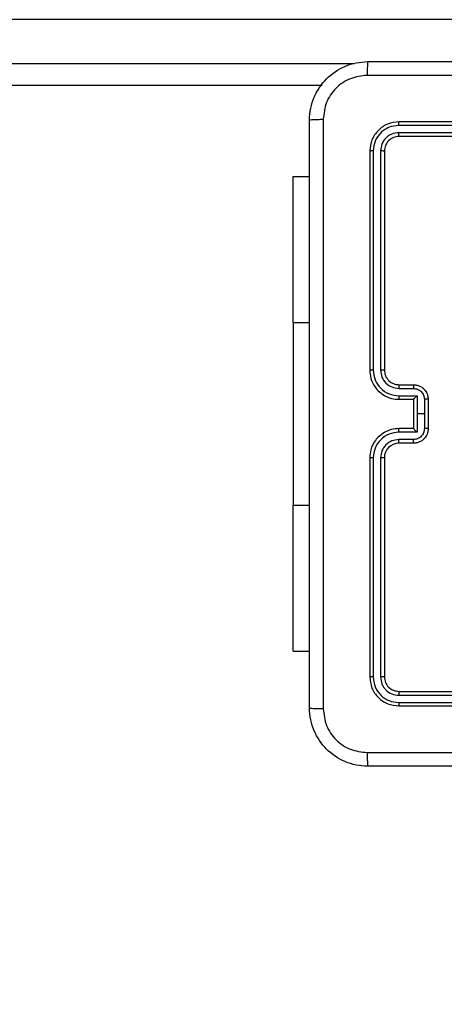
# Model space of a CAD drawing. Units: millimetres. Extents: x -499 to 629, y 51 to 582.
# Drawn here: x 277 to 283, y 198 to 211 of the extents above; entities that cross this region are included whole.
import ezdxf

# ---------------------------------------------------------------- set-up
doc = ezdxf.new("R2010")
doc.units = ezdxf.units.MM
doc.header["$LTSCALE"] = 25
doc.header["$PDSIZE"] = -1
doc.layers.add('VP-DIM', color=7, linetype='Continuous')
doc.layers.add('VP-EQ', color=7, linetype='Continuous', true_color=0x8a3492)
doc.dimstyles.get("Standard").update_dxf_attribs({"dimtxt": 14, "dimasz": 20, "dimexe": 20, "dimexo": 50, "dimgap": 20, "dimtad": 0, "dimdec": 0, "dimzin": 0, "dimdsep": 46, "dimtxsty": 'Standard', "dimcen": -0.09, "dimadec": 0, "dimazin": 0, "dimtfac": 1, "dimtdec": 4, "dimtofl": 0, "dimtmove": 0, "dimatfit": 3, "dimfxl": 70, "dimfxlon": 1, "dimtolj": 1, "dimtzin": 0, "dimarcsym": 0})

# ---------------------------------------------------------------- blocks, each defined once
blk = doc.blocks.new('*D38')
at = {"layer": 'Defpoints', "color": 0}
for p in [(290.709, 479.111), (206.611, 205.111), (290.709, 205.111)]:
    blk.add_point(p, dxfattribs=at)
at = {"layer": 'VP-DIM', "color": 0, "lineweight": -2}
for p, q in [((206.611, 409.111), (206.611, 499.111)), ((290.709, 409.111), (290.709, 499.111)), ((186.611, 479.111), (166.611, 479.111)), ((310.709, 479.111), (330.709, 479.111))]:
    blk.add_line(p, q, dxfattribs=at)
at = {"layer": 'VP-DIM', "color": 0}
for points in [[(186.611, 475.777), (186.611, 482.444), (206.611, 479.111)], [(310.709, 482.444), (310.709, 475.777), (290.709, 479.111)]]:
    blk.add_solid(points, dxfattribs=at)
at = {"layer": 'VP-DIM', "color": 0, "insert": (251.06, 479.111), "char_height": 14, "attachment_point": 5}
blk.add_mtext('\\A1;84', dxfattribs=at)
blk = doc.blocks.new('*D40')
at = {"layer": 'Defpoints', "color": 0}
for p in [(248.926, 221.751), (285.405, 201.026), (528.709, 201.026)]:
    blk.add_point(p, dxfattribs=at)
at = {"layer": 'VP-DIM', "color": 0, "lineweight": -2}
for p, q in [((528.709, 241.751), (528.709, 261.751)), ((458.709, 221.751), (548.709, 221.751)), ((458.709, 201.026), (548.709, 201.026)), ((528.709, 201.026), (528.709, 161.026)), ((528.709, 181.026), (528.709, 161.026))]:
    blk.add_line(p, q, dxfattribs=at)
at = {"layer": 'VP-DIM', "color": 0}
for points in [[(525.376, 241.751), (532.043, 241.751), (528.709, 221.751)], [(532.043, 181.026), (525.376, 181.026), (528.709, 201.026)]]:
    blk.add_solid(points, dxfattribs=at)
at = {"layer": 'VP-DIM', "color": 0, "insert": (528.709, 131.692), "char_height": 14, "attachment_point": 5, "rotation": 90}
blk.add_mtext('\\A1;21', dxfattribs=at)
blk = doc.blocks.new('*D41')
at = {"layer": 'Defpoints', "color": 0}
for p in [(258.295, 371.75), (242.846, 51.026), (608.57, 51.026)]:
    blk.add_point(p, dxfattribs=at)
at = {"layer": 'VP-DIM', "color": 0, "lineweight": -2}
for p, q in [((538.57, 371.75), (628.57, 371.75)), ((608.57, 351.75), (608.57, 245.736)), ((608.57, 71.026), (608.57, 173.069)), ((538.57, 51.026), (628.57, 51.026))]:
    blk.add_line(p, q, dxfattribs=at)
at = {"layer": 'VP-DIM', "color": 0}
for points in [[(611.904, 351.75), (605.237, 351.75), (608.57, 371.75)], [(605.237, 71.026), (611.904, 71.026), (608.57, 51.026)]]:
    blk.add_solid(points, dxfattribs=at)
at = {"layer": 'VP-DIM', "color": 0, "insert": (608.57, 209.403), "char_height": 14, "attachment_point": 5, "rotation": 90}
blk.add_mtext('\\A1;321', dxfattribs=at)
blk = doc.blocks.new('RC1474_')
at = {"color": 0, "linetype": 'Continuous', "lineweight": 25}
for p, q in [((289.33, 211.251), (271.116, 211.251)), ((271.116, 210.651), (281.446, 210.651)), ((281.008, 210.351), (271.108, 210.351)), ((285.06, 209.851), (282.06, 209.851)), ((285.06, 209.803), (282.058, 209.803)), ((285.06, 209.703), (282.058, 209.703)), ((285.06, 209.651), (282.06, 209.651)), ((281.66, 209.451), (281.66, 206.451)), ((281.708, 209.453), (281.708, 206.451)), ((281.808, 209.453), (281.808, 206.451)), ((281.86, 209.451), (281.86, 206.451)), ((280.611, 209.101), (280.835, 209.101)), ((280.611, 207.101), (280.611, 209.101)), ((280.611, 207.101), (280.611, 204.601)), ((280.611, 207.101), (280.835, 207.101)), ((282.058, 206.201), (282.258, 206.201)), ((282.06, 206.251), (282.26, 206.251)), ((282.058, 206.101), (282.308, 206.101)), ((282.308, 206.101), (282.308, 205.851)), ((282.06, 206.051), (282.26, 206.051)), ((282.26, 206.051), (282.26, 206.051)), ((282.26, 206.051), (282.26, 205.651)), ((282.408, 206.051), (282.408, 205.851)), ((282.46, 206.051), (282.46, 205.651)), ((282.308, 205.851), (282.308, 205.6)), ((282.408, 205.851), (282.308, 205.851)), ((282.408, 205.851), (282.408, 205.65)), ((282.308, 205.6), (282.058, 205.6)), ((282.26, 205.651), (282.06, 205.651)), ((282.26, 205.65), (282.26, 205.651)), ((282.258, 205.5), (282.058, 205.5)), ((282.26, 205.451), (282.06, 205.451)), ((281.66, 205.251), (281.66, 202.251)), ((281.708, 205.25), (281.708, 202.248)), ((281.808, 205.25), (281.808, 202.248)), ((281.86, 205.251), (281.86, 202.251)), ((280.611, 202.601), (280.611, 204.601)), ((280.611, 204.601), (280.835, 204.601)), ((280.611, 202.601), (280.835, 202.601)), ((282.06, 202.051), (285.06, 202.051)), ((282.058, 201.998), (285.06, 201.998)), ((282.058, 201.898), (285.06, 201.898)), ((282.06, 201.851), (285.06, 201.851))]:
    blk.add_line(p, q, dxfattribs=at)
blk.add_arc((282.06, 205.25), 0.2, 90.0047, 179.9925, dxfattribs=at)
for points, knots in [([(280.835, 209.876), (280.838, 209.93), (280.845, 210.038), (280.91, 210.238), (281.055, 210.455), (281.273, 210.601), (281.473, 210.666), (281.581, 210.672), (281.635, 210.676)], [0, 0, 0, 0, 0.130356, 0.257319, 0.499988, 0.742414, 0.869438, 1, 1, 1, 1]), ([(281.635, 210.676), (281.634, 210.673), (281.631, 210.667), (281.628, 210.624), (281.625, 210.563), (281.625, 210.513), (281.624, 210.488)], [0, 0, 0, 0, 0.249935, 0.499884, 0.749603, 1, 1, 1, 1]), ([(281.635, 210.676), (282.529, 210.676), (284.317, 210.676), (287.003, 210.676), (288.791, 210.676), (289.685, 210.676)], [0, 0, 0, 0, 0.333297, 0.6667, 1, 1, 1, 1]), ([(281.624, 210.488), (281.546, 210.479), (281.388, 210.46), (281.189, 210.322), (281.05, 210.122), (281.032, 209.965), (281.023, 209.886)], [0, 0, 0, 0, 0.250012, 0.499941, 0.750039, 1, 1, 1, 1]), ([(289.696, 210.488), (288.799, 210.488), (287.007, 210.488), (284.314, 210.488), (282.521, 210.488), (281.624, 210.488)], [0, 0, 0, 0, 0.333337, 0.666663, 1, 1, 1, 1]), ([(280.835, 209.876), (280.838, 209.877), (280.844, 209.88), (280.886, 209.883), (280.948, 209.886), (280.998, 209.886), (281.023, 209.886)], [0, 0, 0, 0, 0.25041, 0.50009, 0.750038, 1, 1, 1, 1]), ([(280.835, 201.826), (280.835, 202.719), (280.835, 204.508), (280.835, 207.193), (280.835, 208.982), (280.835, 209.876)], [0, 0, 0, 0, 0.333296, 0.666701, 1, 1, 1, 1]), ([(281.023, 209.886), (281.023, 208.99), (281.023, 207.197), (281.023, 204.504), (281.023, 202.711), (281.023, 201.815)], [0, 0, 0, 0, 0.333336, 0.666664, 1, 1, 1, 1]), ([(282.06, 209.851), (282.008, 209.845), (281.903, 209.833), (281.771, 209.74), (281.678, 209.608), (281.666, 209.503), (281.66, 209.451)], [0, 0, 0, 0, 0.249959, 0.499876, 0.749849, 1, 1, 1, 1]), ([(282.058, 209.803), (282.058, 209.81), (282.058, 209.824), (282.059, 209.84), (282.059, 209.849), (282.06, 209.85), (282.06, 209.851)], [0, 0, 0, 0, 0.279851, 0.55914, 0.779556, 1, 1, 1, 1]), ([(282.058, 209.803), (282.012, 209.798), (281.943, 209.79), (281.862, 209.746), (281.791, 209.688), (281.724, 209.59), (281.713, 209.499), (281.708, 209.453)], [0, 0, 0, 0, 0.250152, 0.376165, 0.500782, 0.750382, 1, 1, 1, 1]), ([(282.058, 209.703), (282.025, 209.699), (281.976, 209.694), (281.918, 209.662), (281.867, 209.62), (281.819, 209.551), (281.812, 209.486), (281.808, 209.453)], [0, 0, 0, 0, 0.250166, 0.376189, 0.500802, 0.750374, 1, 1, 1, 1]), ([(282.06, 209.651), (282.06, 209.652), (282.059, 209.654), (282.058, 209.668), (282.058, 209.685), (282.058, 209.697), (282.058, 209.703)], [0, 0, 0, 0, 0.279908, 0.559042, 0.779472, 1, 1, 1, 1]), ([(282.06, 209.651), (282.034, 209.648), (281.982, 209.642), (281.915, 209.595), (281.869, 209.529), (281.863, 209.477), (281.86, 209.451)], [0, 0, 0, 0, 0.250012, 0.499839, 0.749794, 1, 1, 1, 1]), ([(281.708, 209.453), (281.701, 209.453), (281.686, 209.453), (281.671, 209.452), (281.662, 209.451), (281.661, 209.451), (281.66, 209.451)], [0, 0, 0, 0, 0.279903, 0.559097, 0.779556, 1, 1, 1, 1]), ([(281.86, 209.451), (281.859, 209.451), (281.857, 209.452), (281.843, 209.452), (281.826, 209.453), (281.814, 209.453), (281.808, 209.453)], [0, 0, 0, 0, 0.279782, 0.558851, 0.779332, 1, 1, 1, 1]), ([(281.66, 206.451), (281.663, 206.413), (281.67, 206.329), (281.722, 206.227), (281.792, 206.149), (281.866, 206.097), (281.957, 206.058), (282.025, 206.053), (282.06, 206.051)], [0, 0, 0, 0, 0.176948, 0.402127, 0.533398, 0.6768, 0.832346, 1, 1, 1, 1]), ([(281.708, 206.451), (281.701, 206.451), (281.689, 206.451), (281.673, 206.451), (281.662, 206.451), (281.661, 206.451), (281.66, 206.451)], [0, 0, 0, 0, 0.250218, 0.499954, 0.749882, 1, 1, 1, 1]), ([(281.708, 206.451), (281.713, 206.405), (281.724, 206.314), (281.804, 206.197), (281.92, 206.117), (282.012, 206.106), (282.058, 206.101)], [0, 0, 0, 0, 0.249903, 0.499864, 0.74955, 1, 1, 1, 1]), ([(281.808, 206.451), (281.812, 206.418), (281.82, 206.353), (281.877, 206.27), (281.96, 206.212), (282.025, 206.205), (282.058, 206.201)], [0, 0, 0, 0, 0.2499139, 0.4998375, 0.7495493, 1, 1, 1, 1]), ([(281.86, 206.451), (281.86, 206.451), (281.86, 206.451), (281.856, 206.451), (281.851, 206.451), (281.845, 206.451), (281.837, 206.451), (281.828, 206.451), (281.818, 206.451), (281.811, 206.451), (281.808, 206.451)], [0, 0, 0, 0, 0.125007, 0.250155, 0.375185, 0.499899, 0.624622, 0.749681, 0.874743, 1, 1, 1, 1]), ([(281.86, 206.451), (281.863, 206.426), (281.867, 206.388), (281.891, 206.342), (281.914, 206.312), (281.939, 206.29), (281.968, 206.272), (282.007, 206.255), (282.041, 206.252), (282.06, 206.251)], [0, 0, 0, 0, 0.23363, 0.360033, 0.492455, 0.592757, 0.679038, 0.814818, 1, 1, 1, 1]), ([(282.06, 206.251), (282.06, 206.25), (282.059, 206.248), (282.058, 206.237), (282.058, 206.22), (282.058, 206.207), (282.058, 206.201)], [0, 0, 0, 0, 0.2502712, 0.5000187, 0.7498416, 1, 1, 1, 1]), ([(282.26, 206.251), (282.26, 206.25), (282.259, 206.248), (282.258, 206.234), (282.258, 206.218), (282.258, 206.206), (282.258, 206.201)], [0, 0, 0, 0, 0.279898, 0.559042, 0.77949, 1, 1, 1, 1]), ([(282.258, 206.201), (282.278, 206.198), (282.317, 206.194), (282.367, 206.159), (282.401, 206.11), (282.406, 206.07), (282.408, 206.051)], [0, 0, 0, 0, 0.249891, 0.499844, 0.749549, 1, 1, 1, 1]), ([(282.26, 206.251), (282.277, 206.249), (282.309, 206.247), (282.353, 206.23), (282.389, 206.205), (282.426, 206.167), (282.454, 206.115), (282.458, 206.071), (282.46, 206.051)], [0, 0, 0, 0, 0.158491, 0.307472, 0.446946, 0.576898, 0.807311, 1, 1, 1, 1]), ([(282.058, 206.101), (282.058, 206.094), (282.058, 206.081), (282.058, 206.064), (282.059, 206.053), (282.06, 206.051), (282.06, 206.051)], [0, 0, 0, 0, 0.250182, 0.500037, 0.749927, 1, 1, 1, 1]), ([(282.308, 206.101), (282.302, 206.095), (282.292, 206.084), (282.278, 206.071), (282.269, 206.061), (282.264, 206.056), (282.261, 206.052), (282.26, 206.051), (282.26, 206.051)], [0, 0, 0, 0, 0.251489, 0.502433, 0.646503, 0.775735, 0.892588, 1, 1, 1, 1]), ([(282.46, 206.051), (282.46, 206.051), (282.46, 206.051), (282.456, 206.051), (282.452, 206.051), (282.445, 206.051), (282.437, 206.051), (282.428, 206.051), (282.418, 206.051), (282.411, 206.051), (282.408, 206.051)], [0, 0, 0, 0, 0.124946, 0.250258, 0.375147, 0.50004, 0.624736, 0.749873, 0.875193, 1, 1, 1, 1]), ([(282.06, 205.651), (282.025, 205.648), (281.957, 205.643), (281.866, 205.604), (281.792, 205.552), (281.722, 205.474), (281.67, 205.372), (281.663, 205.288), (281.66, 205.251)], [0, 0, 0, 0, 0.1676538, 0.3232, 0.4666013, 0.5978729, 0.8230519, 1, 1, 1, 1]), ([(282.058, 205.6), (282.012, 205.595), (281.92, 205.584), (281.804, 205.504), (281.724, 205.388), (281.713, 205.296), (281.708, 205.25)], [0, 0, 0, 0, 0.250449, 0.500135, 0.750097, 1, 1, 1, 1]), ([(282.058, 205.6), (282.058, 205.607), (282.058, 205.62), (282.058, 205.637), (282.059, 205.648), (282.06, 205.65), (282.06, 205.651)], [0, 0, 0, 0, 0.250175, 0.500028, 0.749923, 1, 1, 1, 1]), ([(282.408, 205.65), (282.406, 205.631), (282.401, 205.591), (282.367, 205.542), (282.317, 205.507), (282.278, 205.503), (282.258, 205.5)], [0, 0, 0, 0, 0.250451, 0.500157, 0.75011, 1, 1, 1, 1]), ([(282.46, 205.651), (282.458, 205.63), (282.454, 205.586), (282.426, 205.534), (282.389, 205.496), (282.353, 205.471), (282.309, 205.454), (282.277, 205.452), (282.26, 205.451)], [0, 0, 0, 0, 0.192689, 0.423101, 0.553054, 0.692528, 0.841509, 1, 1, 1, 1]), ([(282.26, 205.65), (282.26, 205.65), (282.261, 205.649), (282.264, 205.646), (282.269, 205.64), (282.278, 205.63), (282.292, 205.617), (282.302, 205.606), (282.308, 205.6)], [0, 0, 0, 0, 0.10741, 0.224259, 0.353377, 0.497583, 0.74852, 1, 1, 1, 1]), ([(282.46, 205.651), (282.46, 205.651), (282.46, 205.65), (282.456, 205.65), (282.452, 205.65), (282.445, 205.65), (282.437, 205.65), (282.428, 205.65), (282.418, 205.65), (282.411, 205.65), (282.408, 205.65)], [0, 0, 0, 0, 0.124946, 0.250258, 0.375147, 0.50004, 0.624736, 0.749873, 0.875193, 1, 1, 1, 1]), ([(282.058, 205.5), (282.025, 205.496), (281.96, 205.489), (281.877, 205.431), (281.82, 205.348), (281.812, 205.283), (281.808, 205.25)], [0, 0, 0, 0, 0.25045, 0.500162, 0.750085, 1, 1, 1, 1]), ([(282.06, 205.451), (282.06, 205.451), (282.059, 205.453), (282.058, 205.464), (282.058, 205.481), (282.058, 205.494), (282.058, 205.5)], [0, 0, 0, 0, 0.250272, 0.500024, 0.749842, 1, 1, 1, 1]), ([(282.26, 205.451), (282.26, 205.451), (282.259, 205.453), (282.258, 205.467), (282.258, 205.483), (282.258, 205.495), (282.258, 205.5)], [0, 0, 0, 0, 0.2799015, 0.5590419, 0.7794905, 1, 1, 1, 1]), ([(281.708, 205.25), (281.701, 205.25), (281.689, 205.25), (281.673, 205.25), (281.662, 205.25), (281.661, 205.25), (281.66, 205.251)], [0, 0, 0, 0, 0.250218, 0.499954, 0.749882, 1, 1, 1, 1]), ([(281.86, 205.251), (281.86, 205.25), (281.86, 205.25), (281.856, 205.25), (281.851, 205.25), (281.845, 205.25), (281.837, 205.25), (281.828, 205.25), (281.818, 205.25), (281.811, 205.25), (281.808, 205.25)], [0, 0, 0, 0, 0.125007, 0.250155, 0.375185, 0.499899, 0.624622, 0.749681, 0.874743, 1, 1, 1, 1]), ([(281.708, 202.248), (281.701, 202.248), (281.686, 202.248), (281.671, 202.249), (281.662, 202.25), (281.661, 202.25), (281.66, 202.251)], [0, 0, 0, 0, 0.279903, 0.559097, 0.779556, 1, 1, 1, 1]), ([(281.66, 202.251), (281.666, 202.198), (281.678, 202.093), (281.771, 201.961), (281.903, 201.869), (282.008, 201.857), (282.06, 201.851)], [0, 0, 0, 0, 0.2501507, 0.5001232, 0.7500411, 1, 1, 1, 1]), ([(281.708, 202.248), (281.713, 202.202), (281.724, 202.111), (281.791, 202.013), (281.862, 201.955), (281.943, 201.911), (282.012, 201.903), (282.058, 201.898)], [0, 0, 0, 0, 0.249616, 0.499214, 0.62383, 0.749847, 1, 1, 1, 1]), ([(281.86, 202.251), (281.859, 202.25), (281.857, 202.249), (281.843, 202.249), (281.826, 202.248), (281.814, 202.248), (281.808, 202.248)], [0, 0, 0, 0, 0.279782, 0.5588507, 0.7793315, 1, 1, 1, 1]), ([(281.808, 202.248), (281.811, 202.215), (281.817, 202.166), (281.849, 202.108), (281.89, 202.058), (281.96, 202.01), (282.025, 202.002), (282.058, 201.998)], [0, 0, 0, 0, 0.250158, 0.376185, 0.50077, 0.750399, 1, 1, 1, 1]), ([(281.86, 202.251), (281.863, 202.224), (281.869, 202.172), (281.915, 202.106), (281.982, 202.06), (282.034, 202.054), (282.06, 202.051)], [0, 0, 0, 0, 0.2502047, 0.5001614, 0.7499884, 1, 1, 1, 1]), ([(282.06, 202.051), (282.06, 202.049), (282.059, 202.047), (282.058, 202.033), (282.058, 202.016), (282.058, 202.004), (282.058, 201.998)], [0, 0, 0, 0, 0.279907, 0.559036, 0.779466, 1, 1, 1, 1]), ([(282.058, 201.898), (282.058, 201.891), (282.058, 201.877), (282.059, 201.861), (282.059, 201.852), (282.06, 201.851), (282.06, 201.851)], [0, 0, 0, 0, 0.279846, 0.559141, 0.779555, 1, 1, 1, 1]), ([(280.835, 201.826), (280.838, 201.824), (280.844, 201.821), (280.886, 201.818), (280.948, 201.816), (280.998, 201.815), (281.023, 201.815)], [0, 0, 0, 0, 0.2499223, 0.4998697, 0.749589, 1, 1, 1, 1]), ([(281.635, 201.026), (281.581, 201.029), (281.473, 201.035), (281.273, 201.1), (281.055, 201.246), (280.91, 201.463), (280.845, 201.663), (280.838, 201.771), (280.835, 201.826)], [0, 0, 0, 0, 0.130543, 0.257566, 0.500014, 0.742667, 0.869632, 1, 1, 1, 1]), ([(281.023, 201.815), (281.032, 201.736), (281.05, 201.579), (281.189, 201.379), (281.388, 201.241), (281.546, 201.222), (281.624, 201.213)], [0, 0, 0, 0, 0.249955, 0.500054, 0.749963, 1, 1, 1, 1]), ([(281.624, 201.213), (282.521, 201.213), (284.314, 201.213), (287.007, 201.213), (288.799, 201.213), (289.696, 201.213)], [0, 0, 0, 0, 0.333337, 0.666663, 1, 1, 1, 1]), ([(281.624, 201.213), (281.625, 201.188), (281.625, 201.138), (281.628, 201.077), (281.631, 201.034), (281.634, 201.028), (281.635, 201.026)], [0, 0, 0, 0, 0.250397, 0.500116, 0.750066, 1, 1, 1, 1]), ([(289.685, 201.026), (288.791, 201.026), (287.003, 201.026), (284.317, 201.026), (282.529, 201.026), (281.635, 201.026)], [0, 0, 0, 0, 0.333297, 0.6667, 1, 1, 1, 1])]:
    blk.add_open_spline(points, degree=3, knots=knots, dxfattribs=at)
blk = doc.blocks.new('RC1474_2D')
at = {"layer": 'VP-EQ', "color": 0}
blk.add_blockref('RC1474_', (0, 0), dxfattribs=at)

msp = doc.modelspace()

# ---------------------------------------------------------------- block references
at = {"layer": 'VP-EQ', "color": 0}
msp.add_blockref('RC1474_2D', (0, 0), dxfattribs=at)

# ---------------------------------------------------------------- dimensions: what is measured, and where the dimension line sits
at = {"layer": 'VP-DIM', "color": 0}
dim = msp.add_linear_dim(base=(290.709, 479.111), p1=(206.611, 205.111), p2=(290.709, 205.111), dimstyle='Standard', dxfattribs=at)
dim.commit()
dim.dimension.update_dxf_attribs({"geometry": '*D38', "text_midpoint": (251.06, 479.111), "dimtype": 160})
for base, p1, p2, picture, middle in [((608.57, 51.026), (258.295, 371.75), (242.846, 51.026), '*D41', (608.57, 209.403)), ((528.709, 201.026), (248.926, 221.751), (285.405, 201.026), '*D40', (528.709, 131.692))]:
    dim = msp.add_linear_dim(base=base, p1=p1, p2=p2, angle=90, dimstyle='Standard', dxfattribs=at)
    dim.commit()
    dim.dimension.update_dxf_attribs({"geometry": picture, "text_midpoint": middle, "dimtype": 160})

doc.saveas('drawing.dxf')
